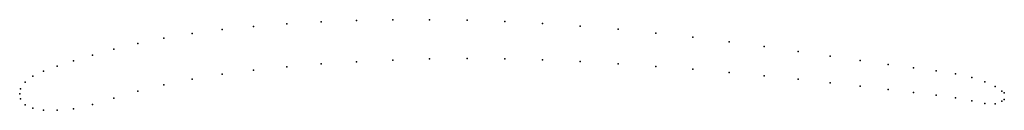
# Model space of a CAD drawing. Units: metres. Extents: x 0 to 1, y -0.02 to 0.08.
import ezdxf

# ---------------------------------------------------------------- set-up
doc = ezdxf.new("R2010")
doc.units = ezdxf.units.M

msp = doc.modelspace()

# ---------------------------------------------------------------- linework, layer by layer
for p in [(0.2712, 0.071266), (0.30609, 0.073222), (0.34204, 0.074577), (0.37887, 0.075332), (0.41638, 0.075454), (0.45435, 0.074899), (0.49265, 0.07363), (0.53099, 0.071645), (0.17504, 0.061364), (0.20549, 0.06539), (0.2376, 0.068674), (0.56937, 0.06899), (0.60778, 0.065713), (0.64594, 0.06189), (0.11999, 0.05123), (0.14648, 0.056608), (0.68359, 0.057609), (0.72043, 0.052984), (0.09576, 0.045437), (0.75616, 0.048145), (0.79048, 0.043247), (0.05468, 0.033739), (0.07395, 0.039507), (0.30609, 0.030507), (0.34204, 0.032775), (0.37887, 0.034503), (0.41638, 0.035666), (0.45435, 0.036142), (0.49265, 0.035808), (0.53099, 0.034674), (0.56937, 0.032878), (0.60778, 0.030609), (0.82309, 0.038467), (0.8537, 0.033996), (0.02433, 0.023308), (0.03811, 0.028376), (0.20549, 0.020039), (0.2376, 0.024236), (0.2712, 0.027681), (0.64594, 0.028009), (0.68359, 0.02512), (0.72043, 0.021946), (0.88202, 0.029996), (0.90775, 0.026545), (0.93064, 0.023495), (0.95044, 0.020435), (0.00548, 0.012002), (0.01338, 0.018007), (0.17504, 0.015047), (0.75616, 0.018527), (0.79048, 0.014964), (0.82309, 0.011385), (0.96698, 0.01685), (0.98037, 0.012455), (0, 0), (0, 0), (0.00098, 0.005201), (0.11999, 0.002945), (0.14648, 0.009371), (0.8537, 0.007921), (0.88202, 0.004667), (0.90775, 0.001659), (0.9907, 0.007458), (0.99754, 0.003003), (1, 0.001121), (0.00098, -0.005049), (0.09576, -0.004131), (0.93064, -0.001108), (0.95044, -0.003785), (0.96698, -0.006954), (0.98037, -0.009799), (0.9907, -0.009898), (0.99754, -0.007271), (1, -0.005496), (0.00548, -0.010885), (0.01338, -0.01457), (0.02433, -0.016321), (0.03811, -0.016591), (0.05468, -0.014985), (0.07395, -0.010677)]:
    msp.add_point(p)

doc.saveas('drawing.dxf')
